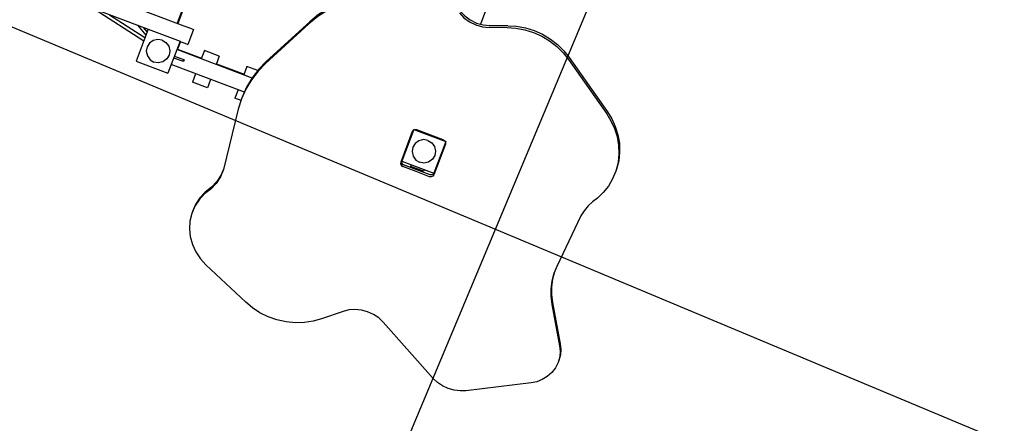
# Model space of a CAD drawing. Units: inches. Extents: x 450 to 2262, y -320 to 1306.
# Drawn here: x 1511 to 1514, y -89 to -88 of the extents above; entities that cross this region are included whole.
import ezdxf

# ---------------------------------------------------------------- set-up
doc = ezdxf.new("R2010")
doc.units = ezdxf.units.IN
doc.header["$LTSCALE"] = 100
doc.header["$MEASUREMENT"] = 0
doc.layers.add('L-HAT', color=15, linetype='Continuous')
doc.layers.add('SI', color=6, linetype='Continuous')

# ---------------------------------------------------------------- blocks, each defined once
blk = doc.blocks.new('A$C2F6A0B71')
at = {"layer": 'SI', "color": 4}
blk.add_line((2904.5, 1861.2), (2906.5, 1861.2), dxfattribs=at)
for points in [[(3199.3, 3030.9), (3301.1, 3092.6)], [(3205.1, 3030.9), (3306.8, 3092.6)], [(3301.1, 3092.6), (3314.6, 3099.3), (3329.8, 3103.8), (3346.1, 3105.4)], [(3306.8, 3092.6), (3320.4, 3099.3), (3335.6, 3103.8), (3351.9, 3105.4), (3368.6, 3103.7), (3384.9, 3098.8), (3399.9, 3090.8), (3413.1, 3080.3), (3424, 3068), (3432.3, 3054.7)], [(3346.1, 3105.4), (3351.9, 3105.4)], [(2642.3, 2985.7), (2656.4, 3004), (2673.1, 3021), (2692.2, 3036), (2713.3, 3048.5), (2736, 3058), (2759.8, 3064.2), (2784.1, 3066.9)], [(2648, 2985.7), (2662.2, 3004), (2678.8, 3021), (2697.9, 3036), (2719, 3048.5), (2741.8, 3058), (2765.6, 3064.2), (2789.8, 3066.9), (2813.9, 3066.2), (2837.2, 3062.2), (2859.1, 3055.3), (2879.4, 3045.9)], [(2784.1, 3066.9), (2789.8, 3066.9)], [(3432.3, 3054.7), (3518.3, 2890.5)], [(2879.4, 3045.9), (2894, 3036.2), (2909.7, 3028.5), (2926.1, 3023), (2943, 3019.7)], [(3100.1, 3006.1), (3121.7, 3005.6), (3143.5, 3007.9), (3164.9, 3012.9), (3185.6, 3020.7), (3205.1, 3030.9)], [(3117, 3005.7), (3137.7, 3007.9), (3159.2, 3012.9), (3179.9, 3020.7), (3199.3, 3030.9)], [(2943, 3019.7), (3100.1, 3006.1)], [(2536.9, 2830.8), (2642.3, 2985.7)], [(2542.6, 2830.8), (2648, 2985.7)], [(3518.3, 2890.5), (3524.7, 2875.3), (3528.9, 2858.7), (3530.3, 2841.2), (3528.9, 2823.8), (3524.7, 2807.1), (3518.3, 2791.9)], [(2514.1, 2637.9), (2506.9, 2661.3), (2502.4, 2686.1), (2500.9, 2711.7), (2502.3, 2737.6), (2506.9, 2763), (2514.4, 2787.3), (2524.5, 2810.1), (2536.9, 2830.8)], [(2519.8, 2637.9), (2512.7, 2661.3), (2508.2, 2686.1), (2506.6, 2711.7), (2508.1, 2737.6), (2512.7, 2763), (2520.1, 2787.3), (2530.3, 2810.1), (2542.6, 2830.8)], [(3419.8, 2603.9), (3518.3, 2791.9)], [(2514.1, 2637.9), (2531.7, 2590.1)], [(2519.8, 2637.9), (2537.5, 2590.1)], [(2522.8, 2497.5), (2531.1, 2514.2), (2536.5, 2532.8), (2538.3, 2552.4), (2536.7, 2571.9), (2531.7, 2590.1)], [(2528.6, 2497.5), (2536.9, 2514.2), (2542.2, 2532.8), (2544.1, 2552.4), (2542.4, 2571.9), (2537.5, 2590.1)], [(2879.3, 2581.2), (2880.5, 2586.1), (2881, 2586.7)], [(2879.3, 2581.2), (2879.3, 2501.2)], [(2881, 2589.2), (2977, 2589.2)], [(2881, 2493.2), (2881, 2589.2)], [(2883.4, 2589.2), (2884, 2590), (2888.6, 2591.2)], [(2888.6, 2591.2), (2981, 2591.2)], [(2907, 2591.2), (2907, 2589.2)], [(2921.9, 2589.2), (2923.4, 2590.3), (2923.8, 2591.2)], [(2958.8, 2589.2), (2960.3, 2590.3), (2960.7, 2591.2)], [(2975.2, 2591.2), (2979.7, 2590), (2983.3, 2586.1), (2984.5, 2581.2)], [(2977, 2493.2), (2977, 2589.2)], [(2980.9, 2591.2), (2985.5, 2590), (2989, 2586.1), (2990.2, 2581.2)], [(2984.4, 2581.2), (2984.4, 2541.2)], [(2990.2, 2581.2), (2990.2, 2541.2)], [(3419.8, 2603.9), (3413.2, 2588.4), (3409.1, 2571.1), (3407.8, 2552.9), (3409.7, 2534.7), (3414.5, 2517.2), (3422, 2501.3), (3431.5, 2487.7)], [(2177, 2563.7), (2537.4, 2563.7)], [(2879.3, 2563.7), (2881, 2563.7)], [(2879.3, 2562), (2881, 2562)], [(2896, 2541.2), (2898.3, 2553.4), (2905.7, 2564.6), (2916.9, 2571.9), (2929, 2574.2)], [(2929, 2574.2), (2941.2, 2571.9), (2952.3, 2564.6), (2959.7, 2553.4), (2962, 2541.2)], [(2977, 2561.2), (2981.5, 2561.2)], [(2981.5, 2561.2), (2981.5, 2555.4), (2981.5, 2541.2)], [(2981.5, 2558.1), (2984.4, 2558.1)], [(2896, 2541.2), (2898.3, 2529.1), (2905.7, 2517.9), (2916.9, 2510.5), (2929, 2508.2)], [(2929, 2508.2), (2941.2, 2510.5), (2952.3, 2517.9), (2959.7, 2529.1), (2962, 2541.2)], [(2981.5, 2541.2), (2981.5, 2527.1), (2981.5, 2521.2)], [(2981.5, 2541.2), (2981.5, 2541.2)], [(2981.5, 2524.4), (2984.4, 2524.4)], [(2984.4, 2541.2), (2984.4, 2501.2)], [(2990.2, 2541.2), (2990.2, 2501.2)], [(2879.3, 2522), (2881, 2522)], [(2879.3, 2518.7), (2881, 2518.7)], [(2879.3, 2516.7), (2879.5, 2516.7)], [(2879.3, 2501.2), (2880.5, 2496.3), (2881, 2495.8)], [(2879.5, 2500.4), (2879.5, 2516.7)], [(2975.2, 2491.2), (2979.7, 2492.5), (2983.3, 2496.3), (2984.4, 2501.2)], [(2977, 2521.2), (2981.5, 2521.2)], [(2980.9, 2491.2), (2985.5, 2492.5), (2989, 2496.3), (2990.2, 2501.2)], [(2881, 2493.2), (2977, 2493.2)], [(2883.4, 2493.2), (2884, 2492.5), (2888.6, 2491.2)], [(2886.8, 2491.7), (2904.5, 2491.7)], [(2888.6, 2491.2), (2980.9, 2491.2)], [(2904.5, 2491.2), (2904.5, 2491.7)], [(2906.5, 2493.2), (2906.5, 2491.2)], [(2907, 2493.2), (2907, 2491.2)], [(2921.9, 2493.2), (2923.4, 2492.2), (2923.8, 2491.2)], [(2958.8, 2493.2), (2960.3, 2492.2), (2960.7, 2491.2)], [(3431.5, 2487.7), (3472.7, 2438.2)], [(3472.7, 2438.2), (3486.9, 2418.8), (3499.1, 2397.1), (3508.8, 2373.4), (3515.7, 2348.2), (3519.4, 2322.1), (3520, 2295.9), (3517.4, 2270.1), (3511.9, 2245.4), (3503.9, 2222.3)], [(3444.7, 2079.9), (3503.9, 2222.3)], [(2601.7, 2196), (2622.9, 2170.5), (2646.8, 2147.6), (2673, 2127.8), (2700.9, 2111.6)], [(2607.4, 2196), (2628.6, 2170.5), (2652.5, 2147.6), (2678.7, 2127.8), (2706.7, 2111.6)], [(2700.9, 2111.6), (2848.9, 2036.8)], [(2706.7, 2111.6), (2854.6, 2036.8)], [(3366.6, 2000.9), (3386.2, 2010.7), (3404.5, 2024), (3420.8, 2040.5), (3434.3, 2059.4), (3444.7, 2079.9)], [(2848.8, 2036.8), (2876.8, 2024.7), (2906.1, 2015.8), (2936.2, 2010.4), (2966.6, 2008.7)], [(2854.6, 2036.8), (2882.6, 2024.7), (2911.8, 2015.8), (2941.9, 2010.4), (2972.3, 2008.7), (3002.4, 2010.5)], [(3002.4, 2010.5), (3176.5, 2031.5)], [(3174.9, 2031.3), (3192.6, 2030.5), (3214.3, 2025.7), (3235, 2017.3), (3254, 2005.5)], [(3176.5, 2031.5), (3198.3, 2030.5), (3220, 2025.7), (3240.7, 2017.3), (3259.7, 2005.5)], [(2881.5, 2023.2), (2881.5, 1990.7)], [(2906.5, 2015.7), (2906.5, 1990.7)], [(2906.5, 2015.7), (2906.5, 1789.2)], [(2951.5, 2009.6), (2951.5, 1789.2)], [(2966.6, 2008.7), (2972.3, 2008.7)], [(2976.5, 2009), (2976.5, 1990.7)], [(3254, 2005.5), (3274.2, 1997.3), (3295.9, 1992.6), (3318.1, 1991.6)], [(3254, 2005.5), (3259.7, 2005.5)], [(3259.7, 2005.5), (3280, 1997.3), (3301.6, 1992.6), (3323.8, 1991.6), (3345.7, 1994.4), (3366.6, 2000.9)], [(2881.5, 1990.7), (2906.5, 1990.7)], [(2904.5, 1907.7), (2904.5, 1990.7)], [(2951.5, 1990.7), (2976.5, 1990.7)], [(3318.1, 1991.6), (3323.8, 1991.6)], [(2881.5, 1907.7), (2906.5, 1907.7)], [(2881.5, 1907.7), (2881.5, 1862.7)], [(2951.5, 1907.7), (2976.5, 1907.7)], [(2976.5, 1907.7), (2976.5, 1862.7)], [(2881.5, 1862.7), (2906.5, 1862.7)], [(2904.5, 1790.7), (2904.5, 1862.7)], [(2951.5, 1862.7), (2976.5, 1862.7)], [(2836.5, 1759.4), (2836.5, 1783.9), (2836.5, 1803.7), (2836.5, 1813.2)], [(2836.5, 1813.2), (2881.5, 1813.2)], [(2881.5, 1789.2), (2881.5, 1803.7), (2881.5, 1813.2)], [(2926.5, 1818.7), (2931.5, 1818.7)], [(2926.5, 1818.7), (2926.5, 1792.7)], [(2926.5, 1816.7), (2931.5, 1816.7)], [(2931.5, 1818.7), (2931.5, 1792.7)], [(2881, 1789.2), (2977, 1789.2)], [(2881, 1693.2), (2881, 1789.2)], [(2881.5, 1790.7), (2904.5, 1790.7)], [(2926, 1792.7), (2926.5, 1792.7)], [(2926, 1792.7), (2926, 1789.2)], [(2931.5, 1792.7), (2932, 1792.7)], [(2932, 1792.7), (2932, 1789.2)], [(2977, 1693.2), (2977, 1789.2)], [(2221.5, 1765.7), (2836.5, 1765.7)], [(2221.5, 1763.7), (2836.5, 1763.7)], [(2836.5, -564.4), (2836.5, -440.7), (2836.5, 510.5), (2836.5, 1759.4)], [(2896, 1741.2), (2898.3, 1753.4), (2905.7, 1764.6), (2916.9, 1771.9), (2929, 1774.2)], [(2929, 1774.2), (2941.2, 1771.9), (2952.3, 1764.6), (2959.7, 1753.4), (2962, 1741.2)], [(2896, 1741.2), (2898.3, 1729.1), (2905.7, 1717.9), (2916.9, 1710.5), (2929, 1708.2)], [(2929, 1708.2), (2941.2, 1710.5), (2952.3, 1717.9), (2959.7, 1729.1), (2962, 1741.2)], [(2881, 1693.2), (2977, 1693.2)], [(2881.5, -534.8), (2881.5, -395.8), (2881.5, 465.5), (2881.5, 1693.2)], [(2881.5, 1577.5), (2906.3, 1693.2)], [(2881.5, 1530.7), (2916.3, 1693.2)], [(2881.5, 1678.8), (2889.6, 1693.2)], [(2881.5, 1661), (2899.6, 1693.2)]]:
    blk.add_lwpolyline(points, dxfattribs=at)

msp = doc.modelspace()

# ---------------------------------------------------------------- hatches: boundary and pattern name
at = {"ltscale": 100}
h = msp.add_hatch(dxfattribs=at)
h.set_pattern_fill('AR-HBONE', color=40, scale=0.2, style=0)
h.set_pattern_definition([(45, (-841.8933, -1034.04165), (9e-17, 1.13137085), [2.4, -0.8]), (135, (-841.3276, -1033.476), (9e-17, 1.13137085), [2.4, -0.8])])
edge = h.paths.add_edge_path(flags=16)
edge.add_line((1516.4153, -105.3651), (1501.6547, -99.1906))
edge.add_arc((1502.4265, -97.3455), 2, 157.3004, 247.3, ccw=False)
edge.add_line((1500.5814, -96.5737), (1512.0265, -69.2128))
edge.add_arc((1513.8716, -69.9846), 2, 67.3001, 157.3004, ccw=False)
edge.add_line((1514.6434, -68.1395), (1529.404, -74.314))
edge.add_arc((1528.6322, -76.159), 2, -22.6996, 67.3001, ccw=False)
edge.add_line((1530.4773, -76.9308), (1519.0322, -104.2918))
edge.add_arc((1517.1871, -103.52), 2, 247.3, 337.3004, ccw=False)
edge = h.paths.add_edge_path()
edge.add_arc((1573.8084, -108.5465), 0.9, 322.306, 412.3004)
edge.add_line((1574.3587, -107.8344), (1538.6183, -80.2115))
edge.add_arc((1536.7838, -82.5852), 3, 52.3004, 157.3004)
edge.add_line((1534.0162, -81.4275), (1532.7361, -84.4877))
edge.add_arc((1533.6586, -84.8736), 1, 157.3004, 247.3003)
edge.add_line((1533.2727, -85.7961), (1537.1571, -87.421))
edge.add_line((1537.1571, -87.421), (1535.8489, -90.5484))
edge.add_line((1535.8489, -90.5484), (1531.9645, -88.9236))
edge.add_arc((1531.5786, -89.8461), 1, 67.3003, 157.3004)
edge.add_line((1530.6561, -89.4602), (1523.6288, -106.2597))
edge.add_arc((1525.4739, -107.0315), 2, 157.3004, 247.3)
edge.add_line((1524.7021, -108.8765), (1527.664, -110.1155))
edge.add_line((1527.664, -110.1155), (1525.7252, -114.7506))
edge.add_line((1525.7252, -114.7506), (1489.2941, -99.5111))
edge.add_line((1489.2941, -99.5111), (1490.8952, -95.6836))
edge.add_line((1490.8952, -95.6836), (1489.1885, -94.9697))
edge.add_line((1489.1885, -94.9697), (1489.5456, -94.1159))
edge.add_line((1489.5456, -94.1159), (1493.3518, -95.7174))
edge.add_arc((1494.1259, -93.8778), 1.9958, 247.1806, 337.4199)
edge.add_line((1495.9687, -94.6442), (1499.3601, -86.5367))
edge.add_arc((1498.4375, -86.1508), 1, 337.3004, 414.4939)
edge.add_line((1499.0183, -85.3367), (1497.7627, -84.8115))
edge.add_line((1497.7627, -84.8115), (1499.0805, -81.6611))
edge.add_line((1499.0805, -81.6611), (1500.1316, -82.1008))
edge.add_arc((1500.5175, -81.1783), 1, 247.3004, 337.3004)
edge.add_line((1501.4401, -81.5642), (1508.614, -64.4141))
edge.add_arc((1507.2301, -63.8353), 1.5, 337.3004, 427.3001)
edge.add_line((1507.809, -62.4515), (1507.2191, -62.2047))
edge.add_line((1507.2191, -62.2047), (1508.5273, -59.0773))
edge.add_line((1508.5273, -59.0773), (1533.4707, -69.5111))
edge.add_line((1533.4707, -69.5111), (1534.1854, -69.8266))
edge.add_line((1534.1854, -69.8266), (1535.3155, -70.3963))
edge.add_line((1535.3155, -70.3963), (1536.0041, -70.789))
edge.add_line((1536.0041, -70.789), (1539.3365, -73.1834))
edge.add_line((1539.3365, -73.1834), (1541.2672, -74.6756))
edge.add_line((1541.2672, -74.6756), (1579.8837, -104.5213))
edge.add_line((1579.8837, -104.5213), (1575.3213, -108.0737))
edge.add_line((1575.3213, -108.0737), (1574.5205, -109.0968))
at = {"layer": 'L-HAT'}
h = msp.add_hatch(dxfattribs=at)
h.set_pattern_fill('ANSI37', color=254, scale=0.5, angle=-67.6999, style=0)
h.set_pattern_definition([(337.30014, (1820.6671, -0.661), (0.612622, 1.464531), []), (67.30014, (1820.6671, -0.661), (-1.464531, 0.612622), [])])
h.paths.add_polyline_path([(1515.0035, -86.5319), (1519.1302, -81.7586), (1519.1824, -76.542), (1510.4829, -72.9029), (1502.125, -92.8835), (1510.8243, -96.5225), (1515.2216, -92.9414)])

# ---------------------------------------------------------------- block references
at = {"layer": 'SI', "xscale": 0.001000000000021763, "yscale": 0.0009999999999763531, "zscale": 0.001, "rotation": 249.3203821476358}
msp.add_blockref('A$C2F6A0B71', (1510.5372, -84.5395), dxfattribs=at)

doc.saveas('drawing.dxf')
